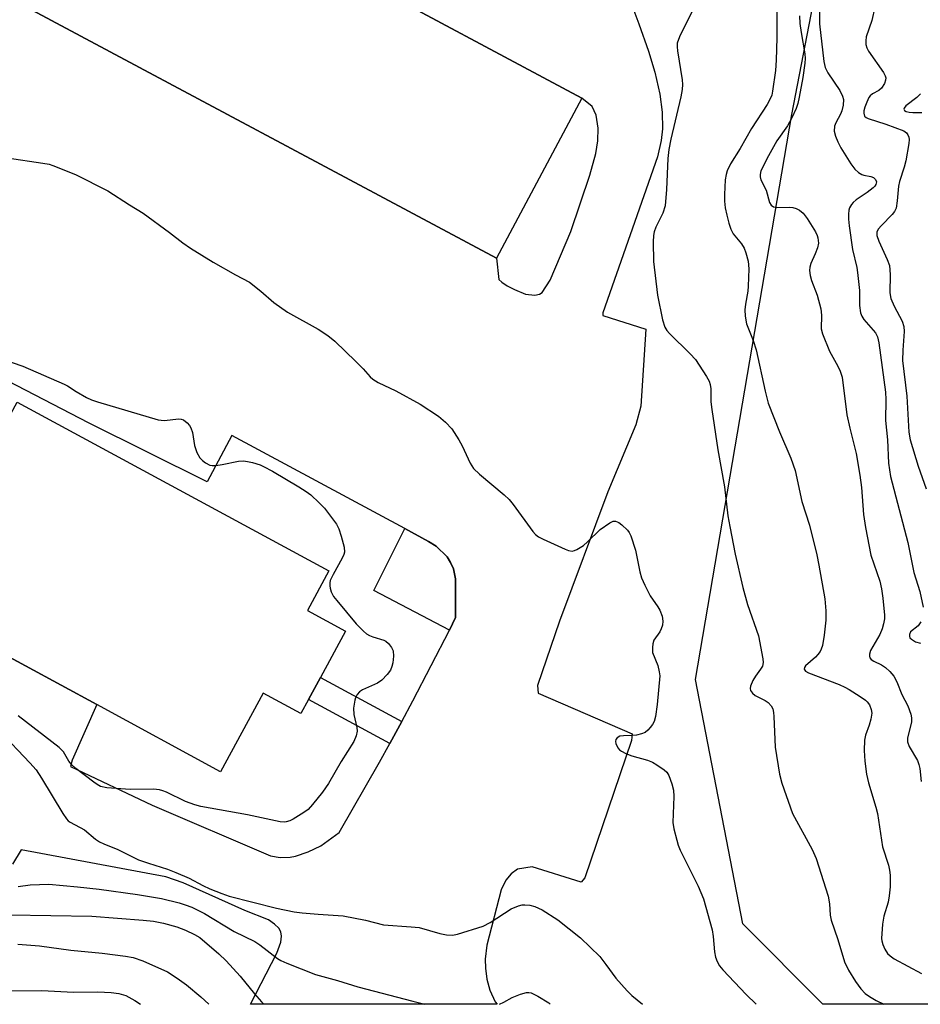
# Model space of a CAD drawing. Units: inches. Extents: x 1273763 to 1279763, y 517452 to 521452.
# Drawn here: x 1275862 to 1276062, y 517452 to 517671 of the extents above; entities that cross this region are included whole.
import ezdxf

# ---------------------------------------------------------------- set-up
doc = ezdxf.new("R2010")
doc.units = ezdxf.units.IN
doc.header["$MEASUREMENT"] = 0
for name, color, linetype in [('BLDG-Footprint', 5, 'Continuous'), ('CULTRL-Pad', 6, 'Continuous'), ('NTRL-Trees', 3, 'Continuous'), ('TRANS-Non Street Sidewalk', 7, 'Continuous'), ('TRANS-Parking Lot', 4, 'Continuous'), ('Undefined', 1, 'Continuous')]:
    doc.layers.add(name, color=color, linetype=linetype)

msp = doc.modelspace()

# ---------------------------------------------------------------- linework, layer by layer
at = {"layer": 'BLDG-Footprint'}
for points, elevation in [([(1275987.09, 517653.89), (1275968.04, 517618.24), (1275862.47, 517674.68), (1275881.52, 517710.32)], 369.61), ([(1275837.08, 517541.6), (1275861.38, 517586.18), (1275872.23, 517580.3), (1275930.73, 517548.6), (1275925.99, 517539.83), (1275934.49, 517535.22), (1275928.89, 517524.88), (1275926.22, 517519.96), (1275924.54, 517516.85), (1275916.11, 517521.42), (1275906.63, 517503.91), (1275879.06, 517518.85), (1275839.31, 517540.39)], 372.48)]:
    msp.add_lwpolyline(points, close=True, dxfattribs=dict(at, elevation=elevation))
at = {"layer": 'CULTRL-Pad'}
msp.add_lwpolyline([(1275958.92, 517538.28), (1275957.61, 517535.43), (1275940.78, 517544.23), (1275947.66, 517558.04), (1275952.96, 517555.19), (1275954.66, 517554.11), (1275957.06, 517551.72), (1275957.85, 517550.51), (1275958.51, 517549.05), (1275958.93, 517546.86)], close=True, dxfattribs=at)
at = {"layer": 'NTRL-Trees'}
msp.add_polyline3d([(1276357.41, 517452.13, 0), (1276040.71, 517452.16, 0), (1276022.94, 517470.02, 0), (1276012.38, 517524.41, 0), (1276033.83, 517650.23, 0), (1276050.09, 517734.4, 0), (1276050.29, 517735.42, 0), (1276056.85, 517788.63, 0), (1276062.49, 517836.38, 0)], dxfattribs=at)
at = {"layer": 'TRANS-Non Street Sidewalk'}
msp.add_lwpolyline([(1275946.97, 517515.1), (1275944.3, 517510.17), (1275926.22, 517519.96), (1275928.89, 517524.88)], close=True, dxfattribs=at)
at = {"layer": 'TRANS-Parking Lot'}
for points in [[(1275862.47, 517674.68, 0), (1275968.04, 517618.24, 0), (1275968.58, 517613.53, 0), (1275969.23, 517612.9, 0), (1275970.46, 517612.11, 0), (1275972.08, 517611.24, 0), (1275974.5, 517610.24, 0), (1275976.59, 517610.02, 0), (1275977.63, 517610.2, 0), (1275978.27, 517610.61, 0), (1275980.01, 517613.38, 0), (1275984.61, 517624.16, 0), (1275988.86, 517636.71, 0), (1275990.15, 517641.56, 0), (1275990.6, 517644.39, 0), (1275990.72, 517647.21, 0), (1275990.28, 517650.08, 0), (1275989.37, 517652, 0), (1275987.09, 517653.89, 0), (1275881.52, 517710.32, 0)], [(1275998.62, 517673.36, 0), (1275999.78, 517670.41, 0), (1276001.88, 517664.31, 0), (1276003.31, 517659.63, 0), (1276004.42, 517654.74, 0), (1276004.94, 517650.78, 0), (1276005, 517647.07, 0), (1276004.72, 517644.48, 0), (1276003.89, 517640.84, 0), (1275991.73, 517606.09, 0), (1275991.74, 517605.52, 0), (1276001.29, 517602.45, 0), (1276000.17, 517585.27, 0), (1275999.1, 517581.15, 0), (1275992.82, 517566.21, 0), (1275982.1, 517537.43, 0), (1275977.23, 517523.09, 0), (1275977.34, 517521.42, 0), (1275998.27, 517512.36, 0), (1275998.13, 517510.83, 0), (1275987.77, 517480.29, 0), (1275986.9, 517479.32, 0), (1275975.98, 517482.71, 0), (1275972.76, 517482.18, 0), (1275971.34, 517481.21, 0), (1275970.15, 517479.75, 0), (1275969.13, 517477.64, 0), (1275965.92, 517465.33, 0), (1275965.57, 517462.19, 0), (1275965.61, 517460.15, 0), (1275965.88, 517457.7, 0), (1275966.56, 517455.24, 0), (1275967.8, 517452.71, 0), (1275968.21, 517452.17, 0), (1275913.32, 517452.17, 0), (1275919.16, 517463.51, 0), (1275920.09, 517465.93, 0), (1275920.24, 517467.28, 0), (1275920.06, 517468.28, 0), (1275919.6, 517469.11, 0), (1275918.64, 517470, 0), (1275917.29, 517470.92, 0), (1275912.08, 517473.02, 0), (1275898.35, 517479.2, 0), (1275894.49, 517480.49, 0), (1275862.26, 517486.52, 0), (1275860.29, 517483.34, 0)], [(1275839.31, 517540.39, 0), (1275879.06, 517518.85, 0), (1275873.59, 517506.47, 0), (1275873.25, 517505.09, 0), (1275891.45, 517496.5, 0), (1275917.77, 517485.21, 0), (1275919.89, 517484.83, 0), (1275922.1, 517484.9, 0), (1275923.29, 517485.1, 0), (1275926.17, 517486.08, 0), (1275928.93, 517487.42, 0), (1275933.02, 517490.38, 0), (1275942.05, 517506.01, 0), (1275944.3, 517510.17, 0), (1275946.97, 517515.1, 0), (1275949.46, 517519.72, 0), (1275957.61, 517535.43, 0), (1275958.92, 517538.28, 0), (1275958.93, 517546.86, 0), (1275958.51, 517549.05, 0), (1275957.85, 517550.51, 0), (1275957.06, 517551.72, 0), (1275954.66, 517554.11, 0), (1275952.96, 517555.19, 0), (1275947.66, 517558.04, 0), (1275909.14, 517578.75, 0), (1275903.63, 517568.43, 0), (1275877.24, 517581.58, 0), (1275706.99, 517669.84, 0)]]:
    msp.add_polyline3d(points, dxfattribs=at)
at = {"layer": 'Undefined'}
for points, elevation in [([(1276030.47, 517674.08), (1276030.46, 517667.33), (1276030.33, 517662.3), (1276030.15, 517660), (1276029.53, 517655.4), (1276029.33, 517654.56), (1276029.01, 517653.7), (1276028.31, 517652.48), (1276024.82, 517647.1), (1276022.28, 517642.69), (1276020.19, 517639.23), (1276019.42, 517637.67), (1276019.16, 517636.85), (1276019, 517635.68), (1276018.81, 517632.41), (1276018.8, 517630.92), (1276018.98, 517629.49), (1276019.31, 517627.84), (1276019.79, 517626.01), (1276020.23, 517624.67), (1276020.77, 517623.67), (1276022.61, 517621.42), (1276023.22, 517620.51), (1276023.61, 517619.47), (1276024.06, 517617.56), (1276024.22, 517615.85), (1276024.1, 517612.05), (1276023.99, 517610.89), (1276023.48, 517608.02), (1276023.35, 517606.76), (1276023.42, 517605.36), (1276023.74, 517603.66), (1276025.2, 517599.92), (1276025.87, 517597.85), (1276027.85, 517588.62), (1276028.54, 517586), (1276031.09, 517579.58), (1276033.56, 517573.72), (1276034.56, 517570.95), (1276036.04, 517564.09), (1276037.73, 517558.77), (1276039.4, 517552.21), (1276039.86, 517549.88), (1276041.13, 517542.39), (1276041.4, 517539.72), (1276041.42, 517537.68), (1276041.01, 517534.34), (1276040.61, 517532.03), (1276040.35, 517531.21), (1276040.11, 517530.71), (1276039.64, 517530.01), (1276039.08, 517529.39), (1276036.89, 517527.49), (1276036.64, 517527.13), (1276036.57, 517526.78), (1276036.87, 517526.33), (1276037.51, 517525.93), (1276044.35, 517523.32), (1276045.61, 517522.76), (1276046.61, 517522.22), (1276049.03, 517520.68), (1276050.19, 517519.84), (1276050.58, 517519.45), (1276051.07, 517518.8), (1276051.51, 517517.77), (1276051.61, 517516.95), (1276051.4, 517515.61), (1276051.03, 517514.26), (1276050.25, 517512.03), (1276049.99, 517510.9), (1276049.93, 517508.6), (1276050.05, 517506.28), (1276050.47, 517503.4), (1276050.88, 517501.43), (1276052.51, 517496.01), (1276052.87, 517494.59), (1276054.03, 517487.16), (1276055.32, 517483.13), (1276055.57, 517482), (1276055.71, 517480.86), (1276055.68, 517478.29), (1276055.52, 517476.29), (1276055.23, 517474.87), (1276054.3, 517471.72), (1276054.02, 517469.99), (1276053.8, 517466.81), (1276053.84, 517466.25), (1276054.06, 517465.43), (1276054.5, 517464.39), (1276055.09, 517463.44), (1276055.67, 517462.89), (1276056.57, 517462.27), (1276062.66, 517458.98)], 366), ([(1276052.28, 517674.16), (1276051.59, 517671.13), (1276050.36, 517667.49), (1276050.26, 517666.66), (1276050.31, 517665.84), (1276050.52, 517665.06), (1276050.9, 517664.33), (1276054.21, 517659.58), (1276054.6, 517658.85), (1276054.73, 517658.36), (1276054.69, 517657.88), (1276054.44, 517657.16), (1276053.75, 517656.07), (1276053.15, 517655.6), (1276051.77, 517654.85), (1276051.28, 517654.4), (1276050.99, 517653.99), (1276050.48, 517652.95), (1276050.07, 517651.85), (1276049.86, 517651.03), (1276049.83, 517650.52), (1276050, 517649.87), (1276050.35, 517649.55), (1276050.82, 517649.31), (1276054.74, 517648.06), (1276058.77, 517646.61), (1276059.35, 517646.16), (1276059.64, 517645.71), (1276059.84, 517645.2), (1276059.93, 517644.65), (1276059.87, 517643.78), (1276059.17, 517639.92), (1276058.81, 517638.48), (1276057.76, 517635.28), (1276057.53, 517634.3), (1276057.3, 517631.04), (1276057.01, 517629.4), (1276056.69, 517628.66), (1276056.18, 517627.99), (1276053.76, 517625.5), (1276053.06, 517624.67), (1276052.77, 517624.01), (1276052.74, 517623.33), (1276053.15, 517622.04), (1276055.06, 517617.98), (1276055.55, 517616.6), (1276055.71, 517614.6), (1276055.6, 517610.56), (1276055.83, 517609.29), (1276056.58, 517607.57), (1276058.39, 517604.22), (1276058.78, 517603.02), (1276058.85, 517601.9), (1276058.49, 517597.76), (1276058.44, 517595.47), (1276059.42, 517587.5), (1276059.88, 517579.48), (1276060.15, 517577.82), (1276061.95, 517571.96), (1276063.72, 517566.86)], 360), ([(1276035.51, 517672.2), (1276035.62, 517670.49), (1276035.86, 517668.5), (1276036.73, 517663.76), (1276036.79, 517662.7), (1276036.73, 517661.64), (1276036.26, 517658.47), (1276035.46, 517654.11), (1276035.14, 517652.68), (1276034.77, 517651.58), (1276033.8, 517649.47), (1276032.86, 517647.68), (1276030.44, 517644.34), (1276028.59, 517641.06), (1276026.95, 517637.68), (1276026.74, 517636.89), (1276026.73, 517636.39), (1276026.93, 517635.66), (1276028.12, 517633.39), (1276028.85, 517630.67), (1276029.21, 517630.03), (1276029.77, 517629.67), (1276030.5, 517629.53), (1276033.26, 517629.58), (1276034.06, 517629.53), (1276034.79, 517629.34), (1276035.5, 517628.97), (1276036.36, 517628.24), (1276037.24, 517627.09), (1276039.11, 517624.08), (1276039.47, 517623.3), (1276039.63, 517622.75), (1276039.73, 517621.62), (1276039.51, 517620.54), (1276039.03, 517619.2), (1276038.08, 517617.09), (1276037.83, 517616.28), (1276037.77, 517615.48), (1276037.87, 517614.4), (1276038.18, 517613.3), (1276039.42, 517610.03), (1276040.28, 517606.94), (1276040.45, 517605.57), (1276040.37, 517602.54), (1276040.62, 517601.4), (1276042.2, 517597.53), (1276043.71, 517594.87), (1276044.5, 517593.29), (1276045.01, 517591.74), (1276046.08, 517583.39), (1276046.71, 517580.37), (1276048.11, 517574.75), (1276048.98, 517569.94), (1276049.34, 517567.22), (1276049.8, 517561.2), (1276050.22, 517558.29), (1276051.42, 517552.16), (1276053.38, 517546.32), (1276053.77, 517544.6), (1276054.11, 517542.57), (1276054.43, 517538.79), (1276054.41, 517537.94), (1276054.24, 517536.83), (1276053.92, 517535.75), (1276053.38, 517534.44), (1276051.35, 517530.87), (1276051.09, 517530.11), (1276051.09, 517529.66), (1276051.2, 517529.25), (1276051.46, 517528.9), (1276052.08, 517528.49), (1276053.78, 517527.69), (1276054.64, 517527.14), (1276055.65, 517526.22), (1276056.53, 517525.17), (1276057.2, 517523.91), (1276058.29, 517521.07), (1276059.65, 517518.58), (1276060.3, 517516.71), (1276060.46, 517515.89), (1276060.45, 517515.05), (1276059.59, 517511.4), (1276059.54, 517510.57), (1276059.9, 517509.54), (1276061.78, 517506.39), (1276062.12, 517505.49), (1276062.3, 517504.64), (1276062.58, 517501.72)], 364), ([(1276039.94, 517672.98), (1276039.98, 517670.41), (1276040.93, 517662.02), (1276041.21, 517660.73), (1276041.81, 517659.49), (1276044.53, 517655.57), (1276045.12, 517654.32), (1276045.3, 517653.55), (1276045.26, 517652.3), (1276044.98, 517651.04), (1276044.68, 517650.31), (1276043.58, 517648.4), (1276043.31, 517647.61), (1276043.22, 517646.5), (1276043.5, 517645.44), (1276044.06, 517644.13), (1276044.76, 517642.83), (1276046.94, 517639.23), (1276047.82, 517638.03), (1276048.66, 517637.3), (1276049.37, 517636.89), (1276049.87, 517636.72), (1276051.4, 517636.44), (1276052.02, 517636.19), (1276052.45, 517635.77), (1276052.64, 517635.23), (1276052.55, 517634.67), (1276052.29, 517634.27), (1276051.93, 517633.89), (1276050.6, 517632.87), (1276048.13, 517631.23), (1276047.47, 517630.67), (1276047.1, 517630.22), (1276046.68, 517629.47), (1276046.49, 517628.93), (1276046.4, 517628.08), (1276046.45, 517626.9), (1276046.59, 517625.41), (1276047.35, 517620.15), (1276048.26, 517616.19), (1276048.45, 517615.05), (1276048.85, 517611.03), (1276048.88, 517607.7), (1276049.13, 517606.08), (1276049.42, 517605.32), (1276049.88, 517604.6), (1276052.44, 517601.64), (1276052.89, 517600.72), (1276053.21, 517599.39), (1276054.66, 517588.41), (1276054.73, 517586.77), (1276054.7, 517582.13), (1276055.08, 517577.82), (1276055.37, 517572.57), (1276055.77, 517569.63), (1276059.64, 517554.93), (1276060.98, 517548.24), (1276062.28, 517544.07), (1276063.02, 517540.54)], 362), ([(1276062.47, 517654.8), (1276061.61, 517654.03), (1276059.21, 517652.15), (1276058.81, 517651.68), (1276058.73, 517651.39), (1276058.89, 517651.12), (1276059.24, 517650.9), (1276059.92, 517650.73), (1276060.75, 517650.65), (1276062.79, 517650.65)], 358), ([(1276062.55, 517537.29), (1276061.93, 517536.4), (1276060.26, 517535.02), (1276059.98, 517534.47), (1276059.98, 517534.1), (1276060.11, 517533.75), (1276060.43, 517533.39), (1276061.36, 517532.85), (1276062.49, 517532.55)], 362)]:
    msp.add_lwpolyline(points, dxfattribs=dict(at, elevation=elevation))
for points in [[(1276011.59, 517673.07, 368), (1276008.79, 517667.5, 368), (1276008.31, 517666.14, 368), (1276008.29, 517665.29, 368), (1276008.38, 517664.42, 368), (1276009.42, 517657.98, 368), (1276009.48, 517656.89, 368), (1276009.4, 517655.77, 368), (1276009.12, 517654.14, 368), (1276006.87, 517644.71, 368), (1276006.44, 517642.41, 368), (1276006.2, 517640.42, 368), (1276005.93, 517633.56, 368), (1276005.59, 517629.9, 368), (1276005.11, 517628.3, 368), (1276003.55, 517625.18, 368), (1276003.19, 517624.12, 368), (1276003.02, 517623.31, 368), (1276002.94, 517621.86, 368), (1276002.99, 517617.48, 368), (1276003.88, 517610.01, 368), (1276005.05, 517604.54, 368), (1276005.54, 517602.88, 368), (1276005.98, 517602.16, 368), (1276006.55, 517601.51, 368), (1276011.16, 517596.96, 368), (1276012.35, 517595.67, 368), (1276014.84, 517591.93, 368), (1276015.4, 517590.9, 368), (1276015.66, 517590.15, 368), (1276015.8, 517589.14, 368), (1276015.8, 517586.28, 368), (1276015.97, 517584.54, 368), (1276017.32, 517575.55, 368), (1276018.85, 517567.33, 368), (1276019.58, 517560.85, 368), (1276019.98, 517558.49, 368), (1276021.2, 517552.33, 368), (1276022.88, 517544.92, 368), (1276023.94, 517541.11, 368), (1276026.4, 517534.15, 368), (1276027.34, 517529.05, 368), (1276027.4, 517528.22, 368), (1276027.25, 517527.44, 368), (1276026.84, 517526.71, 368), (1276025.69, 517525.21, 368), (1276025.12, 517524.22, 368), (1276024.61, 517522.94, 368), (1276024.54, 517522.45, 368), (1276024.63, 517522, 368), (1276025.05, 517521.41, 368), (1276025.64, 517520.89, 368), (1276026.36, 517520.48, 368), (1276027.91, 517519.8, 368), (1276028.57, 517519.35, 368), (1276029.21, 517518.57, 368), (1276029.55, 517517.89, 368), (1276029.73, 517517.08, 368), (1276029.8, 517516.23, 368), (1276030.09, 517509.38, 368), (1276031.09, 517503.35, 368), (1276031.58, 517501.36, 368), (1276033.93, 517494.6, 368), (1276038.33, 517486.57, 368), (1276039.22, 517484.6, 368), (1276041.91, 517476.19, 368), (1276042.2, 517474.51, 368), (1276042.37, 517471.95, 368), (1276042.58, 517470.87, 368), (1276044.09, 517466.58, 368), (1276045.54, 517461.62, 368), (1276046.42, 517459.75, 368), (1276047.97, 517457.23, 368), (1276049.17, 517455.55, 368), (1276050.13, 517454.52, 368), (1276051.07, 517453.84, 368), (1276052.56, 517452.99, 368), (1276054.27, 517452.16, 368)], [(1275859.14, 517640.62, 370), (1275867.08, 517639.42, 370), (1275868.49, 517639.14, 370), (1275869.33, 517638.89, 370), (1275874.32, 517636.89, 370), (1275881.52, 517633.25, 370), (1275886.35, 517630.1, 370), (1275889.4, 517628.26, 370), (1275895.26, 517623.97, 370), (1275898.22, 517621.68, 370), (1275899.95, 517620.51, 370), (1275905.02, 517617.32, 370), (1275909.96, 517614.51, 370), (1275913.09, 517612.88, 370), (1275915.64, 517610.91, 370), (1275918.51, 517608.4, 370), (1275921.54, 517606.21, 370), (1275928.36, 517602.41, 370), (1275930.49, 517601.03, 370), (1275932.06, 517599.8, 370), (1275936.76, 517595.27, 370), (1275938.39, 517593.59, 370), (1275939.93, 517591.8, 370), (1275940.51, 517591.29, 370), (1275941.72, 517590.58, 370), (1275945.68, 517588.69, 370), (1275951.05, 517585.77, 370), (1275955.14, 517583.04, 370), (1275956.7, 517581.74, 370), (1275958.09, 517580.25, 370), (1275959.71, 517577.77, 370), (1275960.41, 517576.49, 370), (1275962.19, 517572.6, 370), (1275962.96, 517571.42, 370), (1275964.25, 517570.13, 370), (1275969.81, 517565.55, 370), (1275970.89, 517564.55, 370), (1275971.81, 517563.42, 370), (1275976.15, 517557.4, 370), (1275976.74, 517556.74, 370), (1275977.43, 517556.22, 370), (1275978.46, 517555.68, 370), (1275983.33, 517553.45, 370), (1275984.13, 517553.15, 370), (1275984.93, 517553.03, 370), (1275985.44, 517553.14, 370), (1275985.96, 517553.37, 370), (1275987.44, 517554.31, 370), (1275988.31, 517555.06, 370), (1275991.18, 517557.84, 370), (1275993.33, 517559.35, 370), (1275994.06, 517559.67, 370), (1275994.58, 517559.7, 370), (1275995.29, 517559.39, 370), (1275995.98, 517558.88, 370), (1275997.26, 517557.66, 370), (1275997.62, 517557.2, 370), (1275997.99, 517556.46, 370), (1275999.03, 517553.23, 370), (1275999.95, 517548.45, 370), (1276000.33, 517547.07, 370), (1276001.06, 517545.46, 370), (1276002.29, 517543.09, 370), (1276003.98, 517540.65, 370), (1276004.41, 517539.88, 370), (1276004.93, 517538.52, 370), (1276005.1, 517537.4, 370), (1276004.99, 517536.56, 370), (1276004.75, 517535.73, 370), (1276004.41, 517535.09, 370), (1276003.11, 517533.2, 370), (1276002.87, 517532.4, 370), (1276002.76, 517531.56, 370), (1276002.81, 517530.45, 370), (1276003.97, 517527.53, 370), (1276004.31, 517526.12, 370), (1276004.41, 517525.27, 370), (1276003.86, 517518.88, 370), (1276003.48, 517516.24, 370), (1276003.17, 517515.12, 370), (1276002.79, 517514.42, 370), (1276002.31, 517513.77, 370), (1276001.77, 517513.17, 370), (1276001.14, 517512.67, 370), (1276000.37, 517512.33, 370), (1275999.25, 517512.07, 370), (1275998.09, 517511.95, 370), (1275996.34, 517511.92, 370), (1275995.54, 517511.79, 370), (1275994.92, 517511.45, 370), (1275994.66, 517511.1, 370), (1275994.59, 517510.66, 370), (1275994.67, 517510.17, 370), (1275995.08, 517509.21, 370), (1275995.43, 517508.81, 370), (1275995.87, 517508.5, 370), (1275996.88, 517507.98, 370), (1275998.22, 517507.44, 370), (1276001.69, 517506.48, 370), (1276002.78, 517506.06, 370), (1276003.76, 517505.48, 370), (1276005.39, 517504.34, 370), (1276006, 517503.79, 370), (1276006.46, 517503.1, 370), (1276007.13, 517501.22, 370), (1276007.45, 517499.81, 370), (1276007.51, 517498.38, 370), (1276007.36, 517492.61, 370), (1276007.57, 517491.19, 370), (1276008.18, 517488.66, 370), (1276008.49, 517487.56, 370), (1276008.93, 517486.48, 370), (1276012.99, 517478.41, 370), (1276014.18, 517475.61, 370), (1276016.05, 517468.7, 370), (1276016.27, 517467.26, 370), (1276016.61, 517463.79, 370), (1276016.81, 517462.65, 370), (1276017.16, 517461.64, 370), (1276017.7, 517460.69, 370), (1276018.45, 517459.81, 370), (1276023.63, 517454.32, 370), (1276025.85, 517452.16, 370)], [(1275857.89, 517595.87, 372), (1275862.61, 517594.19, 372), (1275871.82, 517590.21, 372), (1275872.57, 517589.81, 372), (1275874.51, 517588.54, 372), (1275876.82, 517587.25, 372), (1275877.88, 517586.73, 372), (1275879.26, 517586.25, 372), (1275892.73, 517582.25, 372), (1275894.12, 517582.13, 372), (1275897.37, 517582.49, 372), (1275897.88, 517582.43, 372), (1275898.36, 517582.27, 372), (1275899.22, 517581.62, 372), (1275899.76, 517580.98, 372), (1275900.05, 517580.51, 372), (1275900.37, 517579.42, 372), (1275900.85, 517576.56, 372), (1275901.38, 517574.99, 372), (1275902.01, 517573.8, 372), (1275902.59, 517573.18, 372), (1275903.27, 517572.66, 372), (1275904.26, 517572.16, 372), (1275904.78, 517572.07, 372), (1275905.61, 517572.08, 372), (1275907.02, 517572.28, 372), (1275910.65, 517573.03, 372), (1275911.76, 517573.12, 372), (1275912.61, 517573.01, 372), (1275913.75, 517572.74, 372), (1275915.43, 517572.22, 372), (1275916.23, 517571.89, 372), (1275918.22, 517570.8, 372), (1275924.09, 517567.31, 372), (1275925.67, 517566.3, 372), (1275926.71, 517565.52, 372), (1275928.57, 517563.81, 372), (1275929.75, 517562.61, 372), (1275932.42, 517559, 372), (1275932.98, 517557.98, 372), (1275933.51, 517556.36, 372), (1275934.14, 517553.88, 372), (1275934.22, 517552.8, 372), (1275934.08, 517552.26, 372), (1275933.74, 517551.47, 372), (1275931.69, 517547.82, 372), (1275931.07, 517546.49, 372), (1275930.95, 517545.99, 372), (1275930.93, 517545.3, 372), (1275931.01, 517544.79, 372), (1275931.28, 517543.97, 372), (1275931.81, 517542.95, 372), (1275932.51, 517542.02, 372), (1275936.8, 517536.85, 372), (1275938.45, 517535.18, 372), (1275939.12, 517534.63, 372), (1275939.8, 517534.23, 372), (1275940.54, 517533.91, 372), (1275942.97, 517533.22, 372), (1275943.46, 517532.98, 372), (1275944.06, 517532.44, 372), (1275944.72, 517531.54, 372), (1275945.04, 517530.79, 372), (1275945.12, 517529.65, 372), (1275944.96, 517528.16, 372), (1275944.79, 517527.3, 372), (1275944.46, 517526.5, 372), (1275943.76, 517525.57, 372), (1275942.52, 517524.31, 372), (1275941.56, 517523.66, 372), (1275938.23, 517522.13, 372), (1275937.58, 517521.68, 372), (1275937.05, 517521.08, 372), (1275936.67, 517520.37, 372), (1275936.5, 517519.82, 372), (1275936.24, 517518.08, 372), (1275936.28, 517516.68, 372), (1275936.97, 517513.75, 372), (1275937.05, 517512.95, 372), (1275936.86, 517511.91, 372), (1275936.34, 517510.65, 372), (1275933.49, 517506.2, 372), (1275930.68, 517501.27, 372), (1275929.35, 517499.39, 372), (1275927.12, 517496.61, 372), (1275926.12, 517495.53, 372), (1275925.21, 517494.85, 372), (1275922.78, 517493.34, 372), (1275922.03, 517492.96, 372), (1275921.28, 517492.72, 372), (1275920.8, 517492.68, 372), (1275919.93, 517492.76, 372), (1275912.64, 517494.28, 372), (1275902.27, 517496.19, 372), (1275900.91, 517496.54, 372), (1275898.8, 517497.26, 372), (1275894.57, 517499.36, 372), (1275893.8, 517499.69, 372), (1275893.02, 517499.9, 372), (1275891.74, 517500, 372), (1275886.49, 517499.93, 372), (1275881.31, 517500.34, 372), (1275879.94, 517500.63, 372), (1275879.18, 517501.04, 372), (1275878.45, 517501.55, 372), (1275874.42, 517504.66, 372), (1275873.52, 517505.43, 372), (1275872.83, 517506.28, 372), (1275871.7, 517508.31, 372), (1275870.74, 517509.32, 372), (1275861.61, 517516.36, 372)], [(1275857.39, 517513.03, 372), (1275864.18, 517505.92, 372), (1275865.56, 517504.36, 372), (1275866.81, 517502.44, 372), (1275871.51, 517494.6, 372), (1275872.33, 517493.39, 372), (1275872.72, 517492.98, 372), (1275873.16, 517492.66, 372), (1275876.32, 517490.98, 372), (1275878.77, 517488.91, 372), (1275879.68, 517488.32, 372), (1275880.64, 517487.87, 372), (1275883.77, 517486.63, 372), (1275888.4, 517484.31, 372), (1275890.6, 517483.52, 372), (1275894.82, 517482.18, 372), (1275896.71, 517481.46, 372), (1275899.64, 517480.23, 372), (1275902.71, 517478.56, 372), (1275904.26, 517477.83, 372), (1275906.91, 517476.77, 372), (1275908.57, 517476.24, 372), (1275919.12, 517473.51, 372), (1275923.05, 517472.72, 372), (1275924.79, 517472.47, 372), (1275928.36, 517472.16, 372), (1275933.95, 517471.84, 372), (1275938.88, 517470.85, 372), (1275942.9, 517469.82, 372), (1275949.07, 517469.4, 372), (1275950.85, 517469.2, 372), (1275955.48, 517467.88, 372), (1275956.92, 517467.56, 372), (1275958.28, 517467.55, 372), (1275959.4, 517467.74, 372), (1275965.11, 517469.55, 372), (1275966.65, 517470.36, 372), (1275971.36, 517473.36, 372), (1275972.95, 517474.08, 372), (1275973.77, 517474.28, 372), (1275974.34, 517474.31, 372), (1275975.49, 517474.17, 372), (1275976.62, 517473.91, 372), (1275978.2, 517473.15, 372), (1275981.71, 517470.94, 372), (1275986.8, 517466.92, 372), (1275991.04, 517462.77, 372), (1275992.44, 517461, 372), (1275994.66, 517457.94, 372), (1275997.14, 517455.11, 372), (1275998.21, 517454.11, 372), (1276000.57, 517452.16, 372)], [(1275861.56, 517478.35, 374), (1275864.25, 517478.73, 374), (1275868.4, 517478.84, 374), (1275874.79, 517478.31, 374), (1275879.6, 517477.79, 374), (1275888.15, 517476.59, 374), (1275893.49, 517475.67, 374), (1275897.39, 517474.69, 374), (1275898.77, 517474.29, 374), (1275900.27, 517473.74, 374), (1275903.06, 517472.38, 374), (1275909.68, 517468.32, 374), (1275914.28, 517466.09, 374), (1275915.38, 517465.35, 374), (1275919.31, 517462.36, 374), (1275920.06, 517461.91, 374), (1275921.41, 517461.3, 374), (1275927.81, 517458.8, 374), (1275932.65, 517457.44, 374), (1275937.19, 517456, 374), (1275949.45, 517452.8, 374), (1275952.08, 517452.17, 374)], [(1275859.72, 517472.07, 376), (1275877.99, 517471.72, 376), (1275889.42, 517470.89, 376), (1275891.74, 517470.62, 376), (1275893.91, 517470.18, 376), (1275896.94, 517469.38, 376), (1275898.83, 517468.66, 376), (1275900.84, 517467.68, 376), (1275902.02, 517466.98, 376), (1275906.28, 517463.37, 376), (1275907.88, 517461.78, 376), (1275910.99, 517458.36, 376), (1275914.2, 517454.46, 376), (1275915.79, 517452.68, 376), (1275916.31, 517452.17, 376)], [(1275861.48, 517465.55, 378), (1275866.35, 517465.16, 378), (1275873.3, 517464.15, 378), (1275880.3, 517463.5, 378), (1275885.48, 517462.83, 378), (1275887.19, 517462.54, 378), (1275889.36, 517461.8, 378), (1275894.81, 517459.35, 378), (1275896.95, 517457.97, 378), (1275899.04, 517456.44, 378), (1275902.27, 517453.79, 378), (1275904.04, 517452.17, 378)], [(1275859.06, 517455.12, 380), (1275866.86, 517455.21, 380), (1275873.91, 517454.81, 380), (1275879.29, 517454.93, 380), (1275882.25, 517454.74, 380), (1275884, 517454.54, 380), (1275885.57, 517454.06, 380), (1275887.58, 517452.98, 380), (1275888.78, 517452.17, 380)], [(1275968.75, 517452.17, 374), (1275969.73, 517452.61, 374), (1275971.54, 517453.67, 374), (1275973.42, 517454.41, 374), (1275974.77, 517454.77, 374), (1275975.3, 517454.79, 374), (1275975.81, 517454.67, 374), (1275977.29, 517453.93, 374), (1275979.71, 517452.44, 374), (1275980.05, 517452.17, 374)]]:
    msp.add_polyline3d(points, dxfattribs=at)

doc.saveas('drawing.dxf')
